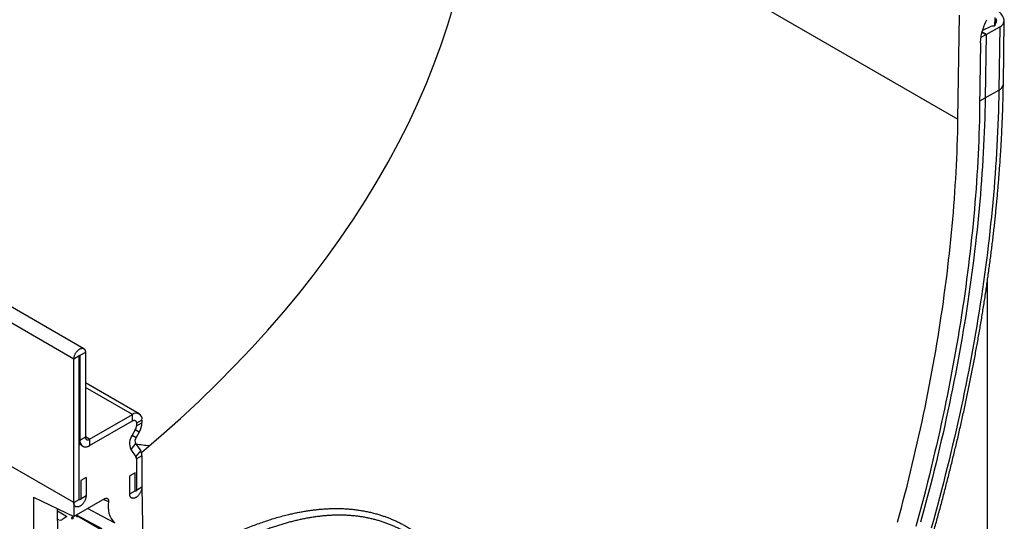
# Model space of a CAD drawing. Units: millimetres. Extents: x 150 to 4200, y 0 to 2920.
# Drawn here: x 1269 to 1524, y 945 to 1075 of the extents above; entities that cross this region are included whole.
import ezdxf

# ---------------------------------------------------------------- set-up
doc = ezdxf.new("R2010")
doc.units = ezdxf.units.MM
doc.header["$LTSCALE"] = 10
doc.layers.get('0').update_dxf_attribs({"color": 1})
doc.layers.add('3002588', color=7, linetype='Continuous')

# ---------------------------------------------------------------- blocks, each defined once
blk = doc.blocks.new('1068106-M_003_ISO_view')
for p, q in [((12.99, 305.24), (-340.56, 509.34)), ((10.43, 302.53), (-343.12, 506.63)), ((115.69, 436.51), (239.84, 364.84)), ((239.84, 364.84), (240.24, 391.82)), ((249.39, 391.18), (249.36, 389.07)), ((248.39, 388.89), (246.23, 387.88)), ((247.13, 386.81), (250.69, 388.79)), ((249.77, 390.87), (249.76, 390.04)), ((249.86, 390.47), (249.86, 390.32)), ((250.69, 388.79), (250.45, 372.32)), ((251.62, 373.89), (251.87, 390.37)), ((245.83, 386.08), (247.13, 386.81)), ((247.13, 386.81), (246.1, 387.41)), ((246.1, 387.41), (247.13, 386.81)), ((246.31, 388.16), (246.31, 387.92)), ((247.13, 386.81), (246.89, 370.34)), ((247.13, 386.81), (246.89, 370.34)), ((245.71, 384.65), (245.46, 367.97)), ((246.89, 370.34), (250.45, 372.32)), ((245.48, 369.55), (246.89, 370.34)), ((247.49, 142.87), (247.49, 322.86)), ((13.44, 304.26), (12.02, 303.45)), ((13.44, 304.26), (13.44, 282.32)), ((11.84, 303.35), (10.43, 302.53)), ((10.43, 265.27), (10.43, 302.53)), ((11.84, 266.09), (11.84, 303.35)), ((12.02, 303.45), (11.93, 303.5)), ((12.02, 303.45), (12.02, 281.5)), ((27.38, 288.31), (13.44, 296.36)), ((25.63, 288.14), (13.44, 295.18)), ((14.5, 281.71), (25.63, 288.14)), ((14.5, 280.07), (25.63, 286.5)), ((25.63, 286.5), (25.63, 288.14)), ((28.11, 286.71), (26.69, 285.89)), ((28.11, 286.71), (28.11, 286.03)), ((26.38, 284.17), (25.58, 282.78)), ((27.38, 283.59), (26.38, 284.17)), ((26.69, 285.21), (28.11, 286.03)), ((26.69, 285.89), (26.69, 285.21)), ((12.02, 281.5), (11.84, 281.61)), ((12.02, 281.5), (13.44, 282.32)), ((14.5, 281.71), (13.44, 282.32)), ((14.5, 281.71), (14.5, 280.07)), ((25.58, 282.78), (26.58, 282.2)), ((27.38, 283.59), (26.58, 282.2)), ((11.84, 280.66), (12.26, 280.42)), ((12.26, 280.42), (11.84, 280.18)), ((11.84, 266.09), (11.84, 280.18)), ((26.41, 280.62), (25.19, 279.1)), ((25.19, 279.1), (26.55, 277.16)), ((26.41, 280.62), (27.78, 278.68)), ((26.55, 277.16), (27.78, 278.68)), ((10.43, 265.27), (-12.2, 278.34)), ((10.43, 265.27), (-12.2, 278.34)), ((28.11, 277.45), (26.69, 276.63)), ((26.69, 276.63), (26.69, 268.54)), ((28.11, 277.45), (28.11, 269.36)), ((13.61, 271.81), (12.2, 270.99)), ((12.2, 270.99), (12.2, 266.3)), ((13.61, 271.81), (13.61, 267.11)), ((26.34, 273.03), (24.93, 272.21)), ((24.93, 267.52), (24.93, 272.21)), ((26.34, 268.34), (26.34, 273.03)), ((24.93, 267.52), (26.34, 268.34)), ((26.69, 268.54), (28.11, 269.36)), ((28.11, 269.36), (28.51, 242.85)), ((0, 266.65), (10.43, 261.68)), ((0, 266.65), (0, 0)), ((18.39, 266.28), (10.43, 261.68)), ((10.43, 265.27), (11.84, 266.09)), ((12.2, 266.3), (13.61, 267.11)), ((19.44, 265.49), (18.09, 266.1)), ((6.28, 257.44), (6.18, 263.7)), ((10.43, 265.27), (10.43, 261.68)), ((6.19, 263.11), (8.34, 261.87)), ((6.57, 260.82), (6.22, 261.02)), ((8.34, 261.46), (7.28, 260.82)), ((8.34, 261.87), (8.35, 261.46)), ((11.11, 262.08), (11.12, 261.77)), ((17.81, 258.46), (11.14, 262.05)), ((11.84, 261.6), (20.65, 256.52))]:
    blk.add_line(p, q)
at = {"flags": 128}
for points in [[(249.44, 389.2), (249.42, 389.15), (249.4, 389.11), (249.37, 389.07), (249.32, 389.03), (249.27, 389), (249.2, 388.98), (249.13, 388.96), (249.06, 388.94), (248.98, 388.93), (248.9, 388.94), (248.82, 388.94)], [(250.45, 372.32), (250.42, 370.54), (250.38, 368.75), (250.33, 366.95), (250.27, 365.15), (250.2, 363.35), (250.13, 361.54), (250.04, 359.72), (249.95, 357.91), (249.84, 356.08), (249.73, 354.26), (249.61, 352.43), (249.48, 350.59), (249.34, 348.75), (249.2, 346.91), (249.04, 345.06), (248.87, 343.2), (248.7, 341.35), (248.52, 339.49), (248.32, 337.62), (248.12, 335.76), (247.91, 333.88), (247.69, 332.01), (247.47, 330.13), (247.23, 328.25), (246.98, 326.36), (246.73, 324.47), (246.47, 322.58), (246.2, 320.68), (245.91, 318.78), (245.62, 316.88), (245.33, 314.98), (245.02, 313.07), (244.7, 311.16), (244.38, 309.24), (244.05, 307.32), (243.7, 305.4), (243.35, 303.48), (242.99, 301.56), (242.62, 299.63), (242.25, 297.7), (241.86, 295.76), (241.47, 293.83), (241.06, 291.89), (240.65, 289.95), (240.23, 288.01), (239.8, 286.07), (239.37, 284.12), (238.92, 282.17), (238.46, 280.22), (238, 278.27), (237.53, 276.32), (237.05, 274.36), (236.56, 272.4), (236.06, 270.45), (235.56, 268.49), (235.04, 266.53), (234.52, 264.56), (233.99, 262.6), (233.45, 260.63), (232.9, 258.67)], [(245.46, 367.97), (245.43, 366.23), (245.39, 364.49), (245.34, 362.74), (245.28, 360.98), (245.22, 359.22), (245.14, 357.46), (245.06, 355.69), (244.97, 353.92), (244.87, 352.14), (244.76, 350.36), (244.64, 348.57), (244.52, 346.78), (244.38, 344.99), (244.24, 343.19), (244.09, 341.39), (243.93, 339.58), (243.76, 337.77), (243.58, 335.96), (243.39, 334.14), (243.19, 332.32), (242.99, 330.5), (242.78, 328.67), (242.56, 326.83), (242.33, 325), (242.09, 323.16), (241.84, 321.32), (241.58, 319.47), (241.32, 317.62), (241.05, 315.77), (240.76, 313.92), (240.47, 312.06), (240.17, 310.2), (239.87, 308.33), (239.55, 306.47), (239.23, 304.6), (238.89, 302.73), (238.55, 300.85), (238.2, 298.97), (237.84, 297.09), (237.48, 295.21), (237.1, 293.33), (236.72, 291.44), (236.32, 289.55), (235.92, 287.66), (235.51, 285.77), (235.1, 283.87), (234.67, 281.97), (234.24, 280.07), (233.79, 278.17), (233.34, 276.27), (232.88, 274.37), (232.42, 272.46), (231.94, 270.55), (231.46, 268.64), (230.96, 266.73), (230.46, 264.82), (229.96, 262.9), (229.44, 260.99), (228.91, 259.07)], [(246.89, 370.34), (246.86, 368.58), (246.82, 366.81), (246.77, 365.04), (246.71, 363.27), (246.64, 361.49), (246.57, 359.7), (246.49, 357.91), (246.39, 356.12), (246.29, 354.32), (246.18, 352.52), (246.06, 350.71), (245.93, 348.9), (245.8, 347.09), (245.65, 345.27), (245.5, 343.45), (245.33, 341.62), (245.16, 339.79), (244.98, 337.95), (244.79, 336.11), (244.59, 334.27), (244.39, 332.42), (244.17, 330.58), (243.95, 328.72), (243.71, 326.86), (243.47, 325), (243.22, 323.14), (242.96, 321.27), (242.69, 319.4), (242.42, 317.53), (242.13, 315.65), (241.84, 313.77), (241.53, 311.89), (241.22, 310.01), (240.9, 308.12), (240.57, 306.23), (240.23, 304.33), (239.89, 302.44), (239.53, 300.54), (239.17, 298.64), (238.8, 296.73), (238.42, 294.83), (238.03, 292.92), (237.63, 291.01), (237.23, 289.09), (236.81, 287.18), (236.39, 285.26), (235.96, 283.34), (235.52, 281.42), (235.07, 279.49), (234.61, 277.57), (234.15, 275.64), (233.67, 273.71), (233.19, 271.78), (232.7, 269.85), (232.2, 267.92), (231.69, 265.98), (231.18, 264.05), (230.65, 262.11), (230.12, 260.17)], [(246.89, 370.34), (246.86, 368.58), (246.82, 366.81), (246.77, 365.04), (246.71, 363.27), (246.64, 361.49), (246.57, 359.7), (246.49, 357.91), (246.39, 356.12), (246.29, 354.32), (246.18, 352.52), (246.06, 350.71), (245.93, 348.9), (245.8, 347.09), (245.65, 345.27), (245.5, 343.45), (245.33, 341.62), (245.16, 339.79), (244.98, 337.95), (244.79, 336.11), (244.59, 334.27), (244.39, 332.42), (244.17, 330.58), (243.95, 328.72), (243.71, 326.86), (243.47, 325), (243.22, 323.14), (242.96, 321.27), (242.69, 319.4), (242.42, 317.53), (242.13, 315.65), (241.84, 313.77), (241.53, 311.89), (241.22, 310.01), (240.9, 308.12), (240.57, 306.23), (240.23, 304.33), (239.89, 302.44), (239.53, 300.54), (239.17, 298.64), (238.8, 296.73), (238.42, 294.83), (238.03, 292.92), (237.63, 291.01), (237.23, 289.09), (236.81, 287.18), (236.39, 285.26), (235.96, 283.34), (235.52, 281.42), (235.07, 279.49), (234.61, 277.57), (234.15, 275.64), (233.67, 273.71), (233.19, 271.78), (232.7, 269.85), (232.2, 267.92), (231.69, 265.98), (231.18, 264.05), (230.65, 262.11), (230.12, 260.17)], [(224.17, 260.21), (224.67, 262.09), (225.17, 263.96), (225.66, 265.83), (226.14, 267.7), (226.62, 269.57), (227.08, 271.43), (227.54, 273.3), (227.99, 275.16), (228.43, 277.02), (228.86, 278.88), (229.29, 280.74), (229.7, 282.59), (230.11, 284.45), (230.51, 286.3), (230.9, 288.15), (231.29, 289.99), (231.66, 291.84), (232.03, 293.68), (232.39, 295.52), (232.74, 297.36), (233.08, 299.2), (233.42, 301.03), (233.74, 302.86), (234.06, 304.69), (234.37, 306.52), (234.67, 308.34), (234.96, 310.16), (235.24, 311.98), (235.52, 313.79), (235.79, 315.6), (236.05, 317.41), (236.3, 319.21), (236.54, 321.02), (236.77, 322.81), (237, 324.61), (237.21, 326.4), (237.42, 328.19), (237.62, 329.97), (237.81, 331.76), (238, 333.53), (238.17, 335.31), (238.34, 337.08), (238.49, 338.84), (238.64, 340.61), (238.78, 342.36), (238.92, 344.12), (239.04, 345.87), (239.15, 347.62), (239.26, 349.36), (239.36, 351.1), (239.45, 352.83), (239.53, 354.56), (239.6, 356.28), (239.67, 358.01), (239.72, 359.72), (239.77, 361.43), (239.81, 363.14), (239.84, 364.84)], [(10.43, 302.53), (10.43, 302.66), (10.45, 302.79), (10.47, 302.93), (10.49, 303.07), (10.53, 303.21), (10.57, 303.35), (10.62, 303.49), (10.68, 303.63), (10.74, 303.77), (10.81, 303.91), (10.89, 304.04), (10.97, 304.18), (11.06, 304.3), (11.15, 304.43), (11.25, 304.54), (11.34, 304.65), (11.45, 304.76), (11.55, 304.86), (11.66, 304.95), (11.77, 305.03), (11.88, 305.1), (11.99, 305.16), (12.1, 305.22), (12.21, 305.26), (12.31, 305.29), (12.42, 305.32), (12.52, 305.33), (12.62, 305.34), (12.72, 305.33), (12.81, 305.31), (12.89, 305.29), (12.98, 305.25), (13.05, 305.2), (13.12, 305.14), (13.19, 305.08), (13.24, 305), (13.29, 304.92), (13.34, 304.83), (13.37, 304.73), (13.4, 304.62), (13.42, 304.51), (13.43, 304.39), (13.44, 304.26)], [(11.84, 303.35), (11.85, 303.38), (11.86, 303.42), (11.88, 303.45), (11.91, 303.48), (11.93, 303.5), (11.96, 303.51), (11.98, 303.51), (12, 303.5), (12.02, 303.48), (12.02, 303.45)], [(25.63, 286.5), (25.73, 286.55), (25.82, 286.59), (25.91, 286.62), (26, 286.64), (26.08, 286.65), (26.16, 286.65), (26.24, 286.63), (26.31, 286.61), (26.38, 286.58), (26.45, 286.53), (26.5, 286.48), (26.55, 286.42), (26.59, 286.35), (26.63, 286.27), (26.66, 286.19), (26.68, 286.09), (26.69, 286), (26.69, 285.89)], [(25.63, 286.5), (25.73, 286.55), (25.82, 286.59), (25.91, 286.62), (26, 286.64), (26.08, 286.65), (26.16, 286.65), (26.24, 286.63), (26.31, 286.61), (26.38, 286.58), (26.45, 286.53), (26.5, 286.48), (26.55, 286.42), (26.59, 286.35), (26.63, 286.27), (26.66, 286.19), (26.68, 286.09), (26.69, 286), (26.69, 285.89)], [(13.44, 282.32), (13.44, 282.22), (13.45, 282.12), (13.47, 282.02), (13.5, 281.94), (13.53, 281.86), (13.58, 281.79), (13.63, 281.73), (13.68, 281.68), (13.75, 281.63), (13.81, 281.6), (13.89, 281.58), (13.97, 281.57), (14.05, 281.56), (14.13, 281.57), (14.22, 281.59), (14.31, 281.62), (14.4, 281.66), (14.5, 281.71)], [(12.26, 280.42), (12.32, 280.31), (12.39, 280.21), (12.47, 280.12), (12.55, 280.04), (12.64, 279.97), (12.74, 279.91), (12.84, 279.85), (12.95, 279.81), (13.06, 279.78), (13.17, 279.75), (13.29, 279.74), (13.42, 279.74), (13.54, 279.74), (13.67, 279.76), (13.81, 279.79), (13.94, 279.83), (14.08, 279.87), (14.22, 279.93), (14.36, 280), (14.5, 280.07)], [(28.11, 269.36), (28.1, 269.23), (28.09, 269.09), (28.07, 268.95), (28.05, 268.81), (28.01, 268.67), (27.97, 268.53), (27.92, 268.39), (27.87, 268.24), (27.8, 268.1), (27.74, 267.96), (27.66, 267.82), (27.58, 267.69), (27.5, 267.55), (27.41, 267.43), (27.31, 267.31), (27.21, 267.19), (27.11, 267.08), (27.01, 266.97), (26.9, 266.88), (26.79, 266.79), (26.68, 266.71), (26.57, 266.63), (26.46, 266.57), (26.35, 266.51), (26.24, 266.47), (26.13, 266.43), (26.02, 266.41), (25.92, 266.39), (25.82, 266.38), (25.72, 266.39), (25.63, 266.4), (25.54, 266.42), (25.45, 266.46), (25.37, 266.5), (25.3, 266.55), (25.23, 266.61), (25.17, 266.68), (25.11, 266.76), (25.06, 266.85), (25.02, 266.95), (24.99, 267.05), (24.96, 267.16), (24.94, 267.27), (24.93, 267.39), (24.93, 267.52)], [(28.11, 269.36), (28.1, 269.23), (28.09, 269.09), (28.07, 268.95), (28.05, 268.81), (28.01, 268.67), (27.97, 268.53), (27.92, 268.39), (27.87, 268.24), (27.8, 268.1), (27.74, 267.96), (27.66, 267.82), (27.58, 267.69), (27.5, 267.55), (27.41, 267.43), (27.31, 267.31), (27.21, 267.19), (27.11, 267.08), (27.01, 266.97), (26.9, 266.88), (26.79, 266.79), (26.68, 266.71), (26.57, 266.63), (26.46, 266.57), (26.35, 266.51), (26.24, 266.47), (26.13, 266.43), (26.02, 266.41), (25.92, 266.39), (25.82, 266.38), (25.72, 266.39), (25.63, 266.4), (25.54, 266.42), (25.45, 266.46), (25.37, 266.5), (25.3, 266.55), (25.23, 266.61), (25.17, 266.68), (25.11, 266.76), (25.06, 266.85), (25.02, 266.95), (24.99, 267.05), (24.96, 267.16), (24.94, 267.27), (24.93, 267.39), (24.93, 267.52)], [(26.69, 268.54), (26.69, 268.49), (26.68, 268.45), (26.66, 268.4), (26.63, 268.35), (26.6, 268.31), (26.57, 268.27), (26.53, 268.24), (26.5, 268.22), (26.46, 268.21), (26.43, 268.21), (26.4, 268.22), (26.37, 268.23), (26.36, 268.26), (26.34, 268.29), (26.34, 268.34)], [(26.69, 268.54), (26.69, 268.49), (26.68, 268.45), (26.66, 268.4), (26.63, 268.35), (26.6, 268.31), (26.57, 268.27), (26.53, 268.24), (26.5, 268.22), (26.46, 268.21), (26.43, 268.21), (26.4, 268.22), (26.37, 268.23), (26.36, 268.26), (26.34, 268.29), (26.34, 268.34)], [(13.61, 267.11), (13.61, 266.98), (13.6, 266.85), (13.58, 266.71), (13.55, 266.57), (13.52, 266.43), (13.47, 266.28), (13.43, 266.14), (13.37, 266), (13.31, 265.86), (13.24, 265.72), (13.17, 265.58), (13.09, 265.44), (13, 265.31), (12.91, 265.18), (12.82, 265.06), (12.72, 264.94), (12.62, 264.83), (12.51, 264.73), (12.41, 264.63), (12.3, 264.54), (12.19, 264.46), (12.08, 264.39), (11.97, 264.32), (11.85, 264.27), (11.74, 264.22), (11.64, 264.19), (11.53, 264.16), (11.42, 264.15), (11.32, 264.14), (11.23, 264.14), (11.13, 264.16), (11.04, 264.18), (10.96, 264.21), (10.88, 264.26), (10.8, 264.31), (10.73, 264.37), (10.67, 264.44), (10.62, 264.52), (10.57, 264.61), (10.53, 264.7), (10.49, 264.8), (10.46, 264.91), (10.45, 265.03), (10.43, 265.15), (10.43, 265.27)], [(13.61, 267.11), (13.61, 266.98), (13.6, 266.85), (13.58, 266.71), (13.55, 266.57), (13.52, 266.43), (13.47, 266.28), (13.43, 266.14), (13.37, 266), (13.31, 265.86), (13.24, 265.72), (13.17, 265.58), (13.09, 265.44), (13, 265.31), (12.91, 265.18), (12.82, 265.06), (12.72, 264.94), (12.62, 264.83), (12.51, 264.73), (12.41, 264.63), (12.3, 264.54), (12.19, 264.46), (12.08, 264.39), (11.97, 264.32), (11.85, 264.27), (11.74, 264.22), (11.64, 264.19), (11.53, 264.16), (11.42, 264.15), (11.32, 264.14), (11.23, 264.14), (11.13, 264.16), (11.04, 264.18), (10.96, 264.21), (10.88, 264.26), (10.8, 264.31), (10.73, 264.37), (10.67, 264.44), (10.62, 264.52), (10.57, 264.61), (10.53, 264.7), (10.49, 264.8), (10.46, 264.91), (10.45, 265.03), (10.43, 265.15), (10.43, 265.27)], [(12.2, 266.3), (12.19, 266.25), (12.18, 266.2), (12.16, 266.16), (12.14, 266.11), (12.11, 266.07), (12.08, 266.03), (12.04, 266), (12, 265.98), (11.97, 265.97), (11.93, 265.97), (11.9, 265.97), (11.88, 265.99), (11.86, 266.02), (11.85, 266.05), (11.84, 266.09)], [(12.2, 266.3), (12.19, 266.25), (12.18, 266.2), (12.16, 266.16), (12.14, 266.11), (12.11, 266.07), (12.08, 266.03), (12.04, 266), (12, 265.98), (11.97, 265.97), (11.93, 265.97), (11.9, 265.97), (11.88, 265.99), (11.86, 266.02), (11.85, 266.05), (11.84, 266.09)], [(14.02, 263.75), (17.57, 261.85), (21.02, 260)], [(8.34, 261.87), (8.39, 261.84), (8.43, 261.8), (8.46, 261.76), (8.48, 261.71), (8.49, 261.67), (8.48, 261.62), (8.46, 261.57), (8.43, 261.53), (8.39, 261.49), (8.34, 261.46)], [(9.87, 261.39), (9.84, 261.37), (9.81, 261.34), (9.8, 261.31), (9.8, 261.28), (9.81, 261.25), (9.82, 261.22), (9.85, 261.19), (9.89, 261.17), (9.93, 261.16), (9.98, 261.14), (10.03, 261.14), (10.09, 261.14), (10.14, 261.15), (10.18, 261.17), (10.22, 261.19), (10.26, 261.21), (10.28, 261.24), (10.29, 261.27), (10.3, 261.3), (10.29, 261.33), (10.27, 261.36), (10.24, 261.38), (10.2, 261.4), (10.16, 261.42), (10.11, 261.43), (10.06, 261.43), (10.01, 261.43), (9.96, 261.42), (9.91, 261.41), (9.87, 261.39)], [(11.07, 262.05), (11.05, 262.02), (11.03, 261.97), (11.03, 261.93), (11.04, 261.88), (11.06, 261.84), (11.09, 261.8), (11.13, 261.76), (11.17, 261.73), (11.23, 261.7), (11.3, 261.68), (11.37, 261.66), (11.44, 261.65), (11.51, 261.65), (11.59, 261.65)]]:
    blk.add_lwpolyline(points, dxfattribs=at)
for centre, radius, start, end in [((247.53, 389.34), 4.49, 15.1805, 77.2247), ((248.7, 388.16), 0.796, 81.2244, 113.1305), ((251.27, 388.98), 1.85, 145.8539, 173.1604), ((249.17, 390.41), 0.699, 325.3345, 4.8169), ((248.16, 390.3), 1.71, 5.7341, 19.5651), ((249.98, 390.53), 1.88, 292.4084, 359.3251), ((249.69, 374.1), 1.94, 292.9139, 353.7453), ((26.6, 286.95), 1.53, 350.786, 129.2033), ((24.52, 285.29), 2.17, 328.8997, 358.0001), ((23.07, 286.2), 5.04, 328.8411, 358.0587), ((13.53, 281.26), 1.53, 170.786, 309.2033), ((28.54, 280.6), 3.67, 143.6596, 204.1292), ((27.84, 281.27), 1.56, 143.4573, 204.3314), ((25.95, 277.53), 2.16, 357.7517, 32.246), ((25.77, 276.67), 0.921, 357.6485, 32.3492), ((25.41, 264.23), 6.1, 168.0754, 223.9295), ((6.92, 261.48), 0.752, 242.5198, 298.6299), ((11.63, 261.21), 0.439, 62.349, 95.8242)]:
    blk.add_arc(centre, radius, start, end)
for centre, major_axis, ratio, start_param, end_param in [((-383.35, 441.54), (499.11, 0), 0.577382, 5.681003, 6.265732), ((7.9, 355.84), (-40.15, 72.08), 0.587367, 2.70675, 2.772935)]:
    blk.add_ellipse(centre, major_axis=major_axis, ratio=ratio, start_param=start_param, end_param=end_param)
for points, knots in [([(245.71, 384.65), (245.71, 385.11), (245.8, 386.07), (246.01, 387.08), (246.29, 388.11), (246.62, 389.13), (247.08, 390.14), (247.33, 390.65)], [0, 0, 0, 0, 0.25, 0.5, 0.5, 0.75, 1, 1, 1, 1]), ([(186.26, 140.88), (186.42, 141.18), (186.87, 142.04), (187.61, 143.46), (188.5, 145.15), (189.37, 146.85), (190.24, 148.54), (191.11, 150.24), (191.97, 151.94), (192.82, 153.64), (193.67, 155.34), (194.51, 157.05), (195.35, 158.76), (196.18, 160.47), (197.01, 162.18), (197.83, 163.89), (198.65, 165.6), (199.46, 167.32), (200.26, 169.04), (201.06, 170.76), (201.86, 172.48), (202.64, 174.2), (203.43, 175.92), (204.2, 177.65), (204.98, 179.37), (205.74, 181.1), (206.5, 182.83), (207.26, 184.56), (208, 186.29), (208.75, 188.02), (209.48, 189.76), (210.21, 191.49), (210.94, 193.23), (211.66, 194.96), (212.37, 196.7), (213.08, 198.44), (213.78, 200.18), (214.48, 201.92), (215.17, 203.66), (215.85, 205.4), (216.53, 207.14), (217.2, 208.88), (217.86, 210.62), (218.52, 212.37), (219.18, 214.11), (219.82, 215.85), (220.47, 217.6), (221.1, 219.34), (221.73, 221.09), (222.35, 222.83), (222.97, 224.58), (223.58, 226.32), (224.18, 228.07), (224.78, 229.81), (225.37, 231.56), (225.96, 233.3), (226.54, 235.05), (227.11, 236.79), (227.68, 238.54), (228.24, 240.28), (228.8, 242.03), (229.34, 243.77), (229.88, 245.51), (230.42, 247.26), (230.95, 249), (231.47, 250.74), (231.99, 252.48), (232.5, 254.22), (233, 255.96), (233.5, 257.7), (233.99, 259.44), (234.47, 261.18), (234.95, 262.92), (235.42, 264.65), (235.88, 266.39), (236.34, 268.12), (236.79, 269.86), (237.24, 271.59), (237.68, 273.32), (238.11, 275.05), (238.53, 276.78), (238.95, 278.51), (239.36, 280.23), (239.77, 281.96), (240.17, 283.68), (240.56, 285.4), (240.95, 287.12), (241.32, 288.84), (241.7, 290.56), (242.06, 292.28), (242.42, 293.99), (242.77, 295.7), (243.12, 297.41), (243.46, 299.12), (243.79, 300.83), (244.11, 302.54), (244.43, 304.24), (244.74, 305.94), (245.05, 307.64), (245.35, 309.34), (245.64, 311.03), (245.92, 312.73), (246.2, 314.42), (246.47, 316.11), (246.73, 317.79), (246.99, 319.48), (247.24, 321.16), (247.48, 322.84), (247.72, 324.52), (247.95, 326.19), (248.17, 327.86), (248.39, 329.53), (248.6, 331.2), (248.8, 332.86), (249, 334.52), (249.19, 336.18), (249.37, 337.84), (249.54, 339.49), (249.71, 341.14), (249.87, 342.79), (250.03, 344.44), (250.17, 346.08), (250.31, 347.72), (250.45, 349.35), (250.57, 350.98), (250.69, 352.61), (250.81, 354.24), (250.91, 355.86), (251.01, 357.48), (251.1, 359.1), (251.19, 360.71), (251.26, 362.32), (251.33, 363.92), (251.4, 365.52), (251.46, 367.12), (251.51, 368.72), (251.55, 370.31), (251.58, 371.9), (251.61, 373.09), (251.62, 373.76), (251.62, 373.89)], [0, 0, 0, 0, 0.003849, 0.011156, 0.018462, 0.025768, 0.033075, 0.040381, 0.047688, 0.054994, 0.0623, 0.069607, 0.076913, 0.08422, 0.091527, 0.098833, 0.10614, 0.113446, 0.120753, 0.12806, 0.135367, 0.142673, 0.14998, 0.157287, 0.164594, 0.171901, 0.179208, 0.186515, 0.193822, 0.201129, 0.208436, 0.215743, 0.223051, 0.230358, 0.237665, 0.244973, 0.25228, 0.259588, 0.266895, 0.274203, 0.281511, 0.288819, 0.296126, 0.303434, 0.310742, 0.31805, 0.325358, 0.332667, 0.339975, 0.347283, 0.354591, 0.3619, 0.369208, 0.376517, 0.383826, 0.391134, 0.398443, 0.405752, 0.413061, 0.42037, 0.427679, 0.434988, 0.442297, 0.449607, 0.456916, 0.464226, 0.471535, 0.478845, 0.486155, 0.493465, 0.500775, 0.508085, 0.515395, 0.522705, 0.530016, 0.537326, 0.544637, 0.551947, 0.559258, 0.566569, 0.57388, 0.581191, 0.588502, 0.595813, 0.603124, 0.610436, 0.617747, 0.625059, 0.632371, 0.639683, 0.646995, 0.654307, 0.661619, 0.668931, 0.676243, 0.683556, 0.690869, 0.698181, 0.705494, 0.712807, 0.72012, 0.727433, 0.734746, 0.74206, 0.749373, 0.756687, 0.764, 0.771314, 0.778628, 0.785942, 0.793256, 0.80057, 0.807885, 0.815199, 0.822514, 0.829828, 0.837143, 0.844458, 0.851773, 0.859088, 0.866403, 0.873718, 0.881034, 0.888349, 0.895665, 0.90298, 0.910296, 0.917612, 0.924928, 0.932244, 0.93956, 0.946876, 0.954193, 0.961509, 0.968825, 0.976142, 0.983458, 0.990775, 0.998092, 1, 1, 1, 1]), ([(18.39, 266.28), (18.47, 266.32), (18.54, 266.36), (18.69, 266.41), (18.76, 266.42), (18.97, 266.43), (19.09, 266.39), (19.24, 266.28), (19.29, 266.23), (19.36, 266.12), (19.39, 266.06), (19.43, 265.92), (19.44, 265.84), (19.45, 265.67), (19.45, 265.58), (19.44, 265.49)], [0, 0, 0, 0, 0.125, 0.125, 0.25, 0.25, 0.5, 0.5, 0.625, 0.625, 0.75, 0.75, 0.875, 0.875, 1, 1, 1, 1]), ([(28.5, 243.89), (28.83, 244.12), (29.8, 244.78), (31.39, 245.84), (33.28, 247.06), (35.17, 248.25), (36.96, 249.35), (38.65, 250.36), (40.24, 251.28), (41.83, 252.18), (43.42, 253.05), (45.02, 253.9), (46.66, 254.75), (48.34, 255.58), (50.05, 256.4), (51.77, 257.18), (53.5, 257.93), (55.23, 258.65), (56.9, 259.3), (58.49, 259.88), (60.01, 260.41), (61.54, 260.91), (63.08, 261.38), (64.63, 261.81), (66.05, 262.17), (67.34, 262.47), (68.5, 262.71), (69.67, 262.93), (70.84, 263.13), (72.02, 263.31), (73.2, 263.45), (74.38, 263.57), (75.55, 263.66), (76.71, 263.72), (77.86, 263.75), (79, 263.76), (80.16, 263.73), (81.31, 263.66), (82.48, 263.57), (83.64, 263.44), (84.79, 263.27), (85.94, 263.07), (87.08, 262.84), (88.21, 262.56), (89.28, 262.27), (90.27, 261.96), (91.19, 261.64), (92.11, 261.3), (93.02, 260.93), (93.92, 260.53), (94.82, 260.11), (95.7, 259.66), (96.57, 259.19), (97.44, 258.68), (98.31, 258.14), (99.17, 257.57), (100.02, 256.98), (100.86, 256.36), (101.68, 255.71), (102.5, 255.03), (103.3, 254.33), (104.09, 253.6), (104.88, 252.84), (105.65, 252.05), (106.41, 251.24), (107.17, 250.38), (107.94, 249.47), (108.7, 248.52), (109.45, 247.54), (110.19, 246.53), (110.91, 245.5), (111.61, 244.44), (112.3, 243.36), (112.96, 242.26), (113.61, 241.13), (114.24, 239.99), (114.85, 238.83), (115.45, 237.65), (116.03, 236.45), (116.59, 235.23), (117.13, 234), (117.7, 232.65), (118.28, 231.19), (118.88, 229.62), (119.44, 228.03), (119.99, 226.43), (120.5, 224.81), (120.99, 223.18), (121.45, 221.54), (121.89, 219.89), (122.31, 218.23), (122.73, 216.42), (123.15, 214.46), (123.57, 212.34), (123.95, 210.22), (124.31, 208.04), (124.64, 205.8), (124.94, 203.5), (125.19, 201.19), (125.41, 198.99), (125.58, 196.88), (125.71, 194.88), (125.82, 192.87), (125.91, 190.86), (125.96, 188.84), (125.99, 186.82), (126, 184.81), (125.98, 182.78), (125.93, 180.74), (125.86, 178.7), (125.77, 176.66), (125.68, 175.3), (125.64, 174.62)], [0, 0, 0, 0, 0.0070675, 0.0201208, 0.0331748, 0.0462278, 0.0592785, 0.0701562, 0.0810361, 0.091917, 0.1027978, 0.1136772, 0.1245546, 0.1361307, 0.1477075, 0.1592835, 0.170892, 0.1825014, 0.1941097, 0.2042574, 0.2144058, 0.2245534, 0.2347888, 0.2450251, 0.2552603, 0.2629675, 0.2706757, 0.2783839, 0.2860909, 0.2938791, 0.3016687, 0.3094582, 0.3172462, 0.3248627, 0.3324808, 0.3400987, 0.3477149, 0.3554972, 0.3632816, 0.3710658, 0.3788478, 0.386632, 0.3944188, 0.4022054, 0.4099893, 0.4164752, 0.4229637, 0.4294529, 0.4359412, 0.442427, 0.4489267, 0.4554282, 0.4619297, 0.4684295, 0.4750772, 0.4817268, 0.4883765, 0.4950243, 0.5017325, 0.5084425, 0.5151526, 0.5218609, 0.5287188, 0.5355786, 0.5424384, 0.5492966, 0.5567551, 0.5642156, 0.5716763, 0.5791351, 0.5867361, 0.5943388, 0.6019416, 0.6095428, 0.6171944, 0.6248474, 0.6325005, 0.6401522, 0.6479303, 0.6557095, 0.6634889, 0.6712671, 0.6808766, 0.6904886, 0.7001017, 0.7097143, 0.7193242, 0.7289305, 0.7385385, 0.7481472, 0.7577556, 0.7673621, 0.7793674, 0.7913745, 0.8033819, 0.8153874, 0.8282177, 0.8410498, 0.8538821, 0.8667126, 0.8777799, 0.8888482, 0.8999166, 0.9109839, 0.9220507, 0.9331185, 0.9441862, 0.9552531, 0.9664394, 0.9776265, 0.9888137, 1, 1, 1, 1]), ([(124.63, 184.3), (124.63, 184.91), (124.63, 186.19), (124.61, 188.14), (124.56, 190.15), (124.49, 192.16), (124.39, 194.17), (124.26, 196.17), (124.11, 198.23), (123.92, 200.32), (123.69, 202.47), (123.43, 204.61), (123.14, 206.74), (122.82, 208.86), (122.46, 210.97), (122.07, 213.08), (121.67, 215.01), (121.29, 216.76), (120.92, 218.33), (120.52, 219.9), (120.11, 221.46), (119.67, 223.02), (119.21, 224.56), (118.72, 226.09), (118.27, 227.46), (117.85, 228.65), (117.47, 229.69), (117.08, 230.72), (116.6, 231.93), (116.03, 233.31), (115.35, 234.87), (114.69, 236.28), (114.08, 237.54), (113.5, 238.67), (112.91, 239.78), (112.29, 240.88), (111.64, 241.98), (110.98, 243.06), (110.29, 244.13), (109.58, 245.17), (108.85, 246.2), (108.09, 247.21), (107.32, 248.19), (106.56, 249.1), (105.84, 249.92), (105.15, 250.68), (104.44, 251.42), (103.71, 252.14), (102.97, 252.84), (102.2, 253.53), (101.42, 254.19), (100.63, 254.83), (99.81, 255.44), (98.99, 256.03), (98.15, 256.6), (97.29, 257.14), (96.42, 257.65), (95.52, 258.15), (94.61, 258.61), (93.7, 259.04), (92.79, 259.44), (91.87, 259.8), (90.94, 260.14), (89.99, 260.45), (89.03, 260.74), (88.06, 261), (87.08, 261.22), (86.1, 261.42), (85.1, 261.59), (84.1, 261.73), (83.09, 261.84), (82.08, 261.93), (81.05, 261.99), (80.02, 262.02), (78.98, 262.03), (77.94, 262), (76.9, 261.96), (75.83, 261.88), (74.74, 261.78), (73.62, 261.65), (72.5, 261.49), (71.38, 261.31), (70.26, 261.1), (69.14, 260.86), (68.01, 260.61), (66.89, 260.33), (65.78, 260.03), (64.66, 259.71), (63.55, 259.37), (62.42, 259), (61.27, 258.61), (60.11, 258.19), (58.95, 257.76), (57.78, 257.3), (56.6, 256.81), (55.42, 256.31), (54.24, 255.78), (53.06, 255.24), (51.88, 254.69), (50.7, 254.11), (49.52, 253.52), (48.35, 252.91), (47.18, 252.29), (46.02, 251.66), (44.85, 251.01), (43.69, 250.35), (42.53, 249.68), (41.37, 248.99), (40.22, 248.29), (38.94, 247.5), (37.53, 246.61), (36, 245.62), (34.48, 244.61), (32.95, 243.58), (31.44, 242.54), (30.02, 241.54), (29.06, 240.86), (28.61, 240.53), (28.56, 240.49)], [0, 0, 0, 0, 0.010679, 0.02242, 0.034161, 0.045926, 0.05769, 0.069463, 0.081235, 0.093909, 0.106583, 0.119269, 0.131955, 0.14463, 0.157304, 0.169994, 0.182683, 0.192337, 0.201992, 0.211648, 0.221302, 0.230993, 0.240686, 0.250378, 0.260069, 0.266745, 0.27342, 0.280099, 0.286779, 0.297199, 0.307619, 0.318039, 0.325892, 0.333746, 0.3416, 0.349453, 0.35749, 0.36553, 0.373569, 0.381606, 0.389709, 0.397815, 0.405921, 0.414024, 0.420764, 0.427503, 0.434255, 0.441007, 0.447899, 0.454792, 0.461685, 0.468576, 0.475532, 0.48249, 0.489448, 0.496404, 0.503516, 0.510628, 0.517759, 0.52489, 0.531898, 0.538906, 0.545931, 0.552956, 0.560137, 0.567321, 0.574504, 0.581686, 0.588931, 0.596178, 0.603425, 0.61067, 0.618066, 0.625463, 0.632872, 0.640282, 0.647652, 0.655026, 0.662967, 0.67091, 0.678853, 0.686795, 0.694779, 0.702764, 0.71075, 0.718734, 0.726691, 0.734649, 0.742614, 0.750579, 0.758922, 0.767266, 0.775616, 0.783966, 0.792527, 0.801089, 0.809657, 0.818224, 0.826809, 0.835393, 0.843983, 0.852572, 0.861133, 0.869695, 0.87826, 0.886826, 0.895403, 0.903981, 0.912562, 0.921144, 0.93256, 0.943978, 0.955395, 0.966829, 0.978263, 0.989697, 0.998955, 1, 1, 1, 1])]:
    blk.add_open_spline(points, degree=3, knots=knots)

msp = doc.modelspace()

# ---------------------------------------------------------------- block references
at = {"layer": '3002588'}
msp.add_blockref('1068106-M_003_ISO_view', (1272.55, 684.247), dxfattribs=at)

doc.saveas('drawing.dxf')
